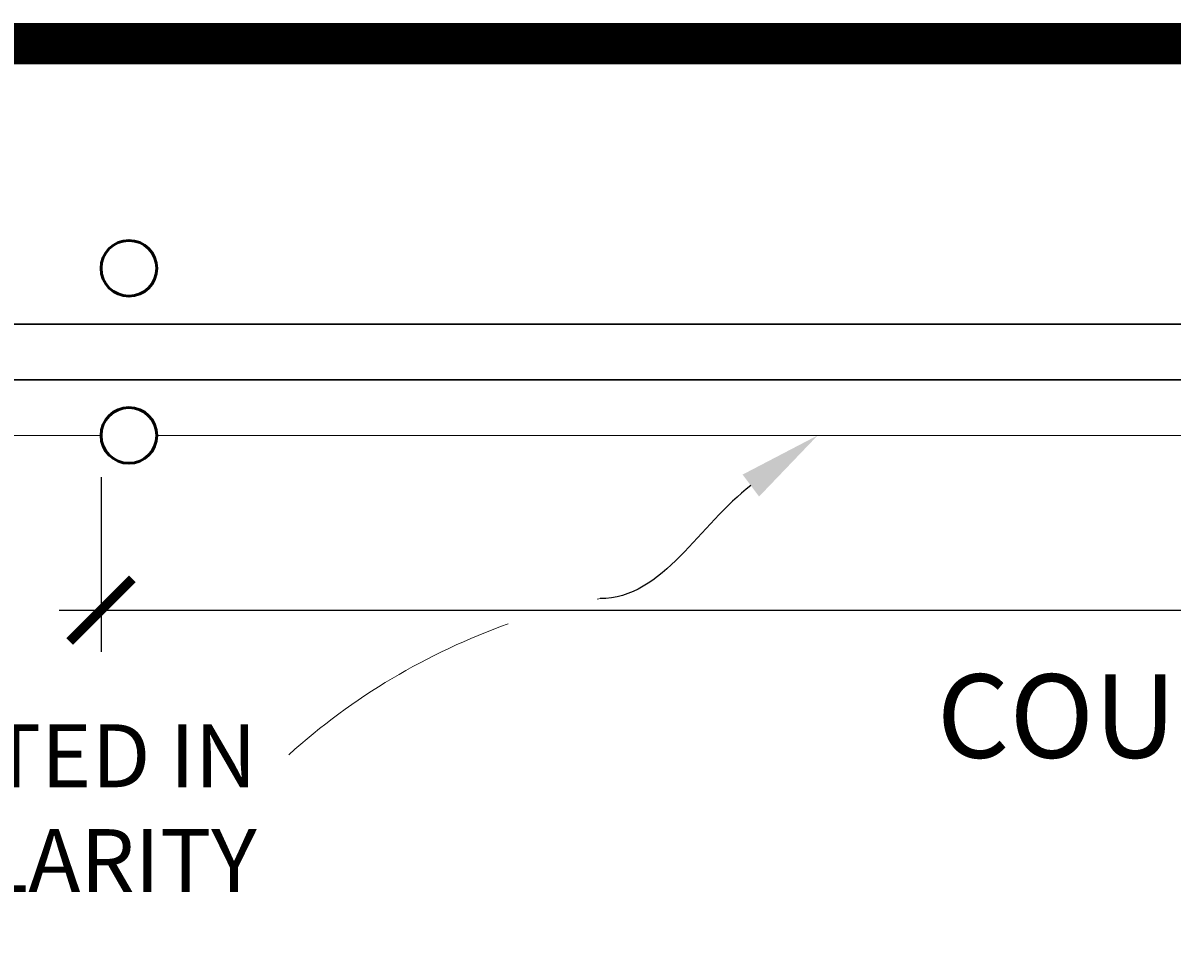
# Model space of a CAD drawing. Extents: x 2630 to 3598, y 684 to 1388.
# Drawn here: x 2713 to 2795, y 1321 to 1388 of the extents above; entities that cross this region are included whole.
import ezdxf
from ezdxf import colors
from ezdxf.entities.mleader import LeaderData, LeaderLine
from ezdxf.math import Vec2, Vec3

# ---------------------------------------------------------------- set-up
doc = ezdxf.new("R2010")
doc.units = 0
doc.header["$LTSCALE"] = 10
doc.header["$MEASUREMENT"] = 0
doc.layers.get('0').update_dxf_attribs({"linetype": 'CONTINUOUS'})
doc.layers.get('DEFPOINTS').update_dxf_attribs({"linetype": 'CONTINUOUS'})
for name, color, linetype, lineweight in [('1', 119, 'CONTINUOUS', 50), ('2', 5, 'CONTINUOUS', 30), ('3', 6, 'CONTINUOUS', 20), ('5', 50, 'CONTINUOUS', 9)]:
    doc.layers.add(name, color=color, linetype=linetype, lineweight=lineweight)
doc.layers.add('TITLE', color=7, linetype='CONTINUOUS')
doc.styles.add('ARIAL', font='arial.ttf')
doc.styles.add('ARIALI', font='ariali.ttf')
doc.styles.get("Standard").update_dxf_attribs({"font": 'txt.shx', "height": 0.09375})
doc.linetypes.add('FENCELINE1', pattern='A,0.25,-0.1,[133,ltypeshp.shx,S=0.1,R=0,X=-0.1,Y=0],-0.1,1', length=1.45)
doc.dimstyles.new('Annotative', dxfattribs={"dimscale": 0, "dimtxt": 0.0625, "dimasz": 0.046875, "dimexe": 0.03125, "dimexo": 0.03125, "dimgap": 0.046875, "dimtad": 2, "dimdec": 4, "dimzin": 3, "dimdsep": 46, "dimlunit": 4, "dimtxsty": 'ARIALI', "dimblk": 'ARCHTICK', "dimcen": 0, "dimdle": 0.03125, "dimadec": 0, "dimazin": 0, "dimtfac": 1, "dimtdec": 4, "dimtix": 1, "dimtofl": 0, "dimtmove": 1, "dimatfit": 0, "dimldrblk": 'INTEGRAL', "dimfxl": 1, "dimtolj": 1, "dimtzin": 0, "dimarcsym": 0})

# ---------------------------------------------------------------- blocks, each defined once
blk = doc.blocks.new('_ArchTick')
at = {"color": 0, "linetype": 'ByBlock', "const_width": 0.15}
blk.add_lwpolyline([(-0.5, -0.5), (0.5, 0.5)], dxfattribs=at)
blk = doc.blocks.new('*D53')
at = {"layer": '5', "color": 0, "lineweight": -2, "transparency": 16777216}
for p, q in [((2718.474, 1355.847), (2718.474, 1343.301)), ((2910.474, 1355.847), (2910.474, 1343.301)), ((2715.474, 1346.301), (2913.474, 1346.301))]:
    blk.add_line(p, q, dxfattribs=at)
at = {"layer": 'DEFPOINTS', "color": 0, "transparency": 16777216}
for p in [(2718.474, 1358.847), (2910.474, 1358.847), (2910.474, 1346.301)]:
    blk.add_point(p, dxfattribs=at)
at = {"layer": '5', "color": 0, "lineweight": -2, "transparency": 16777216, "xscale": 4.5, "yscale": 4.5, "zscale": 4.5, "rotation": 180}
blk.add_blockref('_ArchTick', (2718.474, 1346.301), dxfattribs=at)
at = {"layer": '5', "color": 0, "lineweight": -2, "transparency": 16777216, "xscale": 4.5, "yscale": 4.5, "zscale": 4.5}
blk.add_blockref('_ArchTick', (2910.474, 1346.301), dxfattribs=at)
at = {"layer": '5', "color": 0, "transparency": 16777216, "insert": (2814.474, 1338.697), "char_height": 6, "attachment_point": 5, "style": 'ARIALI'}
blk.add_mtext('\\A1; COUNTERBALANCE', dxfattribs=at)
blk = doc.blocks.new('_Integral')
at = {"color": 0, "linetype": 'ByBlock', "lineweight": -2}
for centre, start, end in [((0.4, -0.1), 102, 168), ((-0.4, 0.1), 282, 348)]:
    blk.add_arc(centre, 0.454, start, end, dxfattribs=at)

msp = doc.modelspace()

# ---------------------------------------------------------------- linework, layer by layer
at = {"layer": '1'}
for centre in [(2720.47357, 1370.8466), (2720.47357, 1358.8466)]:
    msp.add_circle(centre, 2, dxfattribs=at)
at = {"layer": '2'}
msp.add_lwpolyline([(3282.47357, 1366.8466), (3282.47357, 1362.8466), (2642.47357, 1362.8466), (2642.47357, 1366.8466)], close=True, dxfattribs=at)
at = {"layer": '3', "linetype": 'FENCELINE1'}
for p, q in [((2718.47357, 1358.8466), (2649.30024, 1358.8466)), ((2722.47357, 1358.8466), (2906.47357, 1358.8466))]:
    msp.add_line(p, q, dxfattribs=at)
at = {"layer": '5'}
for start, end in [(101.1669597, 101.4201652), (109.5318496, 132.0645679)]:
    msp.add_arc((2763.41245, 1301.07039), 46.94307, start, end, dxfattribs=at)
at = {"layer": 'TITLE'}
msp.add_lwpolyline([(2631.74559, 1386.97744, 2.97, 2.97, 0), (2631.74559, 685.31494, 2.97, 2.97, 0), (3596.99559, 685.31494, 2.97, 2.97, 0), (3596.99559, 1386.97744, 2.97, 2.97, 0), (2631.74559, 1386.97744, 2.97, 2.97, 0), (2631.74559, 1386.97744, 2.97, 2.97, 0)], format="xyseb", dxfattribs=at)

# ---------------------------------------------------------------- texts
at = {"layer": '5', "insert": (2729.65445, 1338.09642), "char_height": 4.512, "attachment_point": 3, "style": 'ARIAL'}
msp.add_mtext_dynamic_manual_height_columns('FENCE LINE - OMITTED IN ELEVATION FOR CLARITY', width=80.477568, gutter_width=0.46875, heights=[94.96732], dxfattribs=at)

# ---------------------------------------------------------------- dimensions: what is measured, and where the dimension line sits
at = {"layer": '5'}
dim = msp.add_linear_dim(base=(2910.47357, 1346.30105), p1=(2718.47357, 1358.8466), p2=(2910.47357, 1358.8466), text=' COUNTERBALANCE', dimstyle='Annotative', dxfattribs=at)
dim.commit()
dim.dimension.update_dxf_attribs({"geometry": '*D53', "text_midpoint": (2814.47357, 1338.69668)})

# ---------------------------------------------------------------- leaders
ml = msp.add_multileader_mtext('Standard', dxfattribs=at)
ml.set_content('')
ml.set_leader_properties()
ml.build(insert=Vec2(0, 0))
ml.multileader.update_dxf_attribs({"leader_type": 2, "text_right_attachment_type": 6, "dogleg_length": 0.36, "arrow_head_size": 6})
ctx = ml.context
ctx.base_point, ctx.char_height, ctx.arrow_head_size, ctx.landing_gap_size, ctx.plane_origin = Vec3(2754.32105, 1347.12469), 0.09375, 6, 0.09, Vec3(2757.99342, 1347.0696)
ctx.right_attachment = 6
notes = []
notes.append((ctx, [(1, (1, 1, 0), (2754.68105, 1347.12469), (-1, 0), 0.36, [(0, [(2769.94444, 1358.8466)], 0, [])])]))
ctx.mtext, ml.multileader.dxf.content_type = None, 0
for ctx, leaders in notes:
    for number, flags, end, landing, length, lines in leaders:
        leader = LeaderData()
        leader.index, (leader.has_last_leader_line, leader.has_dogleg_vector, leader.attachment_direction) = number, flags
        leader.last_leader_point, leader.dogleg_vector, leader.dogleg_length = Vec3(end), Vec3(landing), length
        for number, points, colour, breaks in lines:
            line = LeaderLine()
            line.index, line.vertices, line.color, line.breaks = number, Vec3.list(points), colors.encode_raw_color(colour), breaks
            leader.lines.append(line)
        ctx.leaders.append(leader)

doc.saveas('drawing.dxf')
